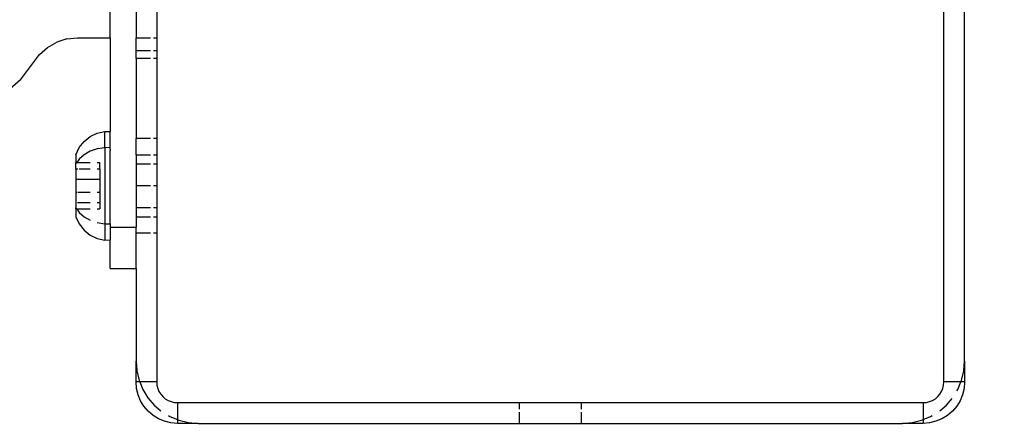
# Model space of a CAD drawing. Units: millimetres. Extents: x -152 to 1915, y 552 to 1166.
# Drawn here: x 1725 to 1734, y 592 to 596 of the extents above; entities that cross this region are included whole.
import ezdxf

# ---------------------------------------------------------------- set-up
doc = ezdxf.new("R2010")
doc.units = ezdxf.units.MM
doc.header["$MEASUREMENT"] = 0
doc.layers.add('VP-DIM', color=7, linetype='Continuous')
doc.layers.add('VP-EQ', color=7, linetype='Continuous', true_color=0x8a3492)
doc.styles.get("Standard").update_dxf_attribs({"font": 'arial.ttf'})
doc.dimstyles.get("Standard").update_dxf_attribs({"dimtxt": 14, "dimasz": 20, "dimexe": 20, "dimexo": 50, "dimgap": 20, "dimtad": 0, "dimdec": 0, "dimzin": 0, "dimdsep": 46, "dimtxsty": 'Standard', "dimcen": -0.09, "dimadec": 0, "dimazin": 0, "dimtfac": 1, "dimtdec": 4, "dimtofl": 0, "dimtmove": 0, "dimatfit": 3, "dimfxl": 70, "dimfxlon": 1, "dimtolj": 1, "dimtzin": 0, "dimarcsym": 0})

# ---------------------------------------------------------------- blocks, each defined once
blk = doc.blocks.new('2441_')
at = {"color": 0}
for p, q in [((1733.4966, 592.4465), (1733.4966, 599.6465)), ((1733.6966, 592.6465), (1733.6966, 599.4465)), ((1725.4466, 595.7715), (1725.4466, 596.3215)), ((1725.6966, 596.3215), (1725.6966, 595.7715)), ((1725.8966, 596.3215), (1725.8966, 595.7715)), ((1724.8423, 595.6794), (1724.9316, 595.7298)), ((1725.0294, 595.761), (1724.9316, 595.7298)), ((1725.0294, 595.761), (1725.1315, 595.7715)), ((1725.1315, 595.7715), (1725.4466, 595.7715)), ((1725.4466, 595.7715), (1725.4466, 594.8658)), ((1725.6966, 595.7715), (1725.8348, 595.7715)), ((1725.6966, 595.6465), (1725.6966, 595.7715)), ((1725.8653, 595.7715), (1725.8966, 595.7715)), ((1725.8966, 595.7715), (1725.8966, 595.6465)), ((1724.5799, 595.3659), (1724.7651, 595.6118)), ((1724.7651, 595.6118), (1724.8423, 595.6794)), ((1725.8348, 595.6465), (1725.6966, 595.6465)), ((1725.6966, 595.5715), (1725.6966, 595.6465)), ((1725.8966, 595.6465), (1725.8653, 595.6465)), ((1725.8966, 595.6465), (1725.8966, 595.5715)), ((1725.8348, 595.5715), (1725.6966, 595.5715)), ((1725.6966, 595.5715), (1725.6966, 594.7976)), ((1725.8966, 595.5715), (1725.8653, 595.5715)), ((1725.8966, 595.5715), (1725.8966, 594.7976)), ((1724.5799, 595.3659), (1724.4255, 595.2307)), ((1725.254, 594.8188), (1725.3225, 594.8515)), ((1725.3225, 594.8515), (1725.3966, 594.8675)), ((1725.3966, 594.8675), (1725.4466, 594.8658)), ((1725.3966, 594.7095), (1725.3966, 594.8675)), ((1725.4466, 594.711), (1725.4466, 594.8658)), ((1725.1483, 594.7115), (1725.1949, 594.7713)), ((1725.1949, 594.7713), (1725.254, 594.8188)), ((1725.8348, 594.7976), (1725.6966, 594.7976)), ((1725.6966, 594.6425), (1725.6966, 594.7976)), ((1725.8966, 594.7976), (1725.8653, 594.7976)), ((1725.8966, 594.7976), (1725.8966, 594.6425)), ((1725.1166, 594.6425), (1725.1483, 594.7115)), ((1725.1166, 594.6425), (1725.1166, 594.5663)), ((1725.1949, 594.6423), (1725.1483, 594.6005)), ((1725.254, 594.6755), (1725.1949, 594.6423)), ((1725.3225, 594.6983), (1725.254, 594.6755)), ((1725.3966, 594.7095), (1725.3225, 594.6983)), ((1725.4466, 594.711), (1725.3966, 594.7095)), ((1725.3966, 594.7095), (1725.3966, 593.9756)), ((1725.4466, 594.6948), (1725.4466, 594.711)), ((1725.4466, 594.6948), (1725.4466, 594.6911)), ((1725.4466, 594.6948), (1725.4466, 594.6875)), ((1725.4466, 594.6911), (1725.4466, 594.6875)), ((1725.4466, 594.6911), (1725.4466, 594.6841)), ((1725.4466, 594.6875), (1725.4466, 594.6841)), ((1725.4466, 593.9756), (1725.4466, 594.6841)), ((1725.6966, 594.6425), (1725.8348, 594.6425)), ((1725.6966, 594.6425), (1725.6966, 594.5523)), ((1725.8653, 594.6425), (1725.8966, 594.6425)), ((1725.8966, 594.6425), (1725.8966, 594.5523)), ((1725.1166, 594.5571), (1725.1166, 594.5663)), ((1725.1166, 594.5663), (1725.1258, 594.5663)), ((1725.1258, 594.5663), (1725.1166, 594.5571)), ((1725.1166, 594.504), (1725.1166, 594.5571)), ((1725.1483, 594.6005), (1725.1258, 594.5663)), ((1725.1258, 594.5663), (1725.254, 594.5663)), ((1725.3225, 594.5663), (1725.3466, 594.5663)), ((1725.3466, 594.504), (1725.3466, 594.5663)), ((1725.8348, 594.5523), (1725.6966, 594.5523)), ((1725.6966, 594.5523), (1725.6966, 594.3426)), ((1725.8966, 594.5523), (1725.8653, 594.5523)), ((1725.8966, 594.5523), (1725.8966, 594.3426)), ((1725.1354, 594.504), (1725.1166, 594.504)), ((1725.1166, 594.504), (1725.1166, 594.4049)), ((1725.254, 594.504), (1725.1483, 594.504)), ((1725.3466, 594.504), (1725.3225, 594.504)), ((1725.3466, 594.504), (1725.3466, 594.4049)), ((1725.1166, 594.4049), (1725.3466, 594.4049)), ((1725.1166, 594.4049), (1725.1166, 594.2803)), ((1725.3466, 594.4049), (1725.3466, 594.2803)), ((1725.1166, 594.2803), (1725.1243, 594.2803)), ((1725.1166, 594.2803), (1725.1166, 594.128)), ((1725.136, 594.2803), (1725.254, 594.2803)), ((1725.3225, 594.2803), (1725.3466, 594.2803)), ((1725.3466, 594.2803), (1725.3466, 594.1811)), ((1725.8348, 594.3426), (1725.6966, 594.3426)), ((1725.6966, 594.3426), (1725.6966, 594.1329)), ((1725.8966, 594.3426), (1725.8653, 594.3426)), ((1725.8966, 594.3426), (1725.8966, 594.1329)), ((1725.131, 594.1811), (1725.254, 594.1811)), ((1725.3225, 594.1811), (1725.3466, 594.1811)), ((1725.3466, 594.1811), (1725.3466, 594.1188)), ((1725.1166, 594.1188), (1725.1166, 594.128)), ((1725.1166, 594.128), (1725.1258, 594.1188)), ((1725.1166, 594.1188), (1725.1258, 594.1188)), ((1725.1166, 594.1188), (1725.1166, 594.0426)), ((1725.1258, 594.1188), (1725.254, 594.1188)), ((1725.1258, 594.1188), (1725.1483, 594.0847)), ((1725.1483, 594.0847), (1725.1949, 594.0428)), ((1725.3225, 594.1188), (1725.3466, 594.1188)), ((1725.6966, 594.1329), (1725.8348, 594.1329)), ((1725.6966, 594.1329), (1725.6966, 594.0426)), ((1725.8653, 594.1329), (1725.8966, 594.1329)), ((1725.8966, 594.1329), (1725.8966, 594.0426)), ((1725.1166, 594.0426), (1725.1483, 593.9736)), ((1725.1949, 594.0428), (1725.254, 594.0096)), ((1725.3225, 593.9868), (1725.3966, 593.9756)), ((1725.6966, 594.0426), (1725.8348, 594.0426)), ((1725.6966, 594.0426), (1725.6966, 593.9426)), ((1725.8653, 594.0426), (1725.8966, 594.0426)), ((1725.8966, 594.0426), (1725.8966, 593.8876)), ((1725.1483, 593.9736), (1725.1949, 593.9138)), ((1725.1949, 593.9138), (1725.254, 593.8663)), ((1725.3966, 593.9756), (1725.4466, 593.9756)), ((1725.3966, 593.9756), (1725.3966, 593.8176)), ((1725.4466, 593.9756), (1725.4466, 593.9426)), ((1725.4466, 593.9426), (1725.6966, 593.9426)), ((1725.4466, 593.9426), (1725.4466, 593.8189)), ((1725.6966, 593.8876), (1725.6966, 593.9426)), ((1725.6966, 593.8876), (1725.8348, 593.8876)), ((1725.6966, 593.5426), (1725.6966, 593.8876)), ((1725.8653, 593.8876), (1725.8966, 593.8876)), ((1725.8966, 593.8876), (1725.8966, 592.4465)), ((1725.254, 593.8663), (1725.3225, 593.8336)), ((1725.3225, 593.8336), (1725.3966, 593.8176)), ((1725.3966, 593.8176), (1725.4466, 593.8189)), ((1725.4466, 593.5426), (1725.4466, 593.8189)), ((1725.4466, 593.5426), (1725.6966, 593.5426)), ((1725.6966, 593.5426), (1725.6966, 592.6465)), ((1725.6966, 592.6465), (1725.704, 592.5526)), ((1725.6966, 592.4465), (1725.6966, 592.6465)), ((1733.6892, 592.5526), (1733.6966, 592.6465)), ((1733.6966, 592.6465), (1733.6966, 592.4465)), ((1725.704, 592.5526), (1725.726, 592.4611)), ((1733.6673, 592.4611), (1733.6892, 592.5526)), ((1725.726, 592.4611), (1725.7348, 592.4465)), ((1733.6612, 592.4465), (1733.6673, 592.4611)), ((1725.7016, 592.3839), (1725.6966, 592.4465)), ((1725.7348, 592.4465), (1725.6966, 592.4465)), ((1725.7162, 592.3229), (1725.7016, 592.3839)), ((1725.7348, 592.4465), (1725.762, 592.3741)), ((1725.8966, 592.4465), (1725.7348, 592.4465)), ((1725.762, 592.3741), (1725.8112, 592.2938)), ((1725.8966, 592.4465), (1725.8991, 592.4152)), ((1725.8991, 592.4152), (1725.9064, 592.3847)), ((1725.9064, 592.3847), (1725.9184, 592.3557)), ((1733.4748, 592.3557), (1733.4868, 592.3847)), ((1733.4868, 592.3847), (1733.4942, 592.4152)), ((1733.4942, 592.4152), (1733.4966, 592.4465)), ((1733.5279, 592.4465), (1733.4966, 592.4465)), ((1733.6612, 592.4465), (1733.5279, 592.4465)), ((1733.6221, 592.3593), (1733.6312, 592.3741)), ((1733.6312, 592.3741), (1733.6612, 592.4465)), ((1733.6966, 592.4465), (1733.6612, 592.4465)), ((1733.6917, 592.3839), (1733.6771, 592.3229)), ((1733.6966, 592.4465), (1733.6917, 592.3839)), ((1725.7402, 592.2649), (1725.7162, 592.3229)), ((1725.8112, 592.2938), (1725.8724, 592.2222)), ((1725.9184, 592.3557), (1725.9348, 592.3289)), ((1725.9348, 592.3289), (1725.9552, 592.3051)), ((1725.9552, 592.3051), (1725.9791, 592.2847)), ((1725.9791, 592.2847), (1726.0058, 592.2683)), ((1726.0058, 592.2683), (1726.0348, 592.2563)), ((1733.3584, 592.2563), (1733.3874, 592.2683)), ((1733.3874, 592.2683), (1733.4142, 592.2847)), ((1733.4142, 592.2847), (1733.4381, 592.3051)), ((1733.4381, 592.3051), (1733.4584, 592.3289)), ((1733.4584, 592.3289), (1733.4748, 592.3557)), ((1733.5209, 592.2222), (1733.5751, 592.2857)), ((1733.6771, 592.3229), (1733.653, 592.2649)), ((1725.773, 592.2114), (1725.7402, 592.2649)), ((1725.8138, 592.1637), (1725.773, 592.2114)), ((1725.8724, 592.2222), (1725.9359, 592.168)), ((1726.0348, 592.2563), (1726.0653, 592.249)), ((1726.0653, 592.249), (1726.0966, 592.2465)), ((1726.0966, 592.2465), (1729.3966, 592.2465)), ((1726.0966, 592.2465), (1726.0966, 592.0847)), ((1729.3966, 592.2465), (1729.3966, 592.1847)), ((1729.3966, 592.2465), (1729.9966, 592.2465)), ((1729.9966, 592.1847), (1729.9966, 592.2465)), ((1729.9966, 592.2465), (1733.2966, 592.2465)), ((1733.2966, 592.2465), (1733.3279, 592.249)), ((1733.2966, 592.2465), (1733.2966, 592.0847)), ((1733.3279, 592.249), (1733.3584, 592.2563)), ((1733.4574, 592.168), (1733.5209, 592.2222)), ((1733.6202, 592.2114), (1733.5795, 592.1637)), ((1733.653, 592.2649), (1733.6202, 592.2114)), ((1725.8615, 592.1229), (1725.8138, 592.1637)), ((1725.915, 592.0901), (1725.8615, 592.1229)), ((1725.973, 592.0661), (1725.915, 592.0901)), ((1726.0094, 592.121), (1726.0242, 592.1119)), ((1726.0242, 592.1119), (1726.0966, 592.0847)), ((1726.0966, 592.0847), (1726.1112, 592.0759)), ((1726.0966, 592.0847), (1726.0966, 592.0465)), ((1726.1112, 592.0759), (1726.2028, 592.0539)), ((1729.3966, 592.1557), (1729.3966, 592.0465)), ((1729.9966, 592.0465), (1729.9966, 592.1557)), ((1733.1905, 592.0539), (1733.282, 592.0759)), ((1733.282, 592.0759), (1733.2966, 592.0847)), ((1733.2966, 592.0847), (1733.369, 592.1119)), ((1733.2966, 592.0847), (1733.2966, 592.0465)), ((1733.369, 592.1119), (1733.3839, 592.121)), ((1733.4782, 592.0901), (1733.4202, 592.0661)), ((1733.5317, 592.1229), (1733.4782, 592.0901)), ((1733.5795, 592.1637), (1733.5317, 592.1229)), ((1726.0341, 592.0514), (1725.973, 592.0661)), ((1726.0966, 592.0465), (1726.0341, 592.0514)), ((1726.2966, 592.0465), (1726.0966, 592.0465)), ((1726.2028, 592.0539), (1726.2966, 592.0465)), ((1726.2966, 592.0465), (1729.3966, 592.0465)), ((1729.3966, 592.0465), (1729.9966, 592.0465)), ((1729.9966, 592.0465), (1733.0966, 592.0465)), ((1733.0966, 592.0465), (1733.1905, 592.0539)), ((1733.2966, 592.0465), (1733.0966, 592.0465)), ((1733.3592, 592.0514), (1733.2966, 592.0465)), ((1733.4202, 592.0661), (1733.3592, 592.0514))]:
    blk.add_line(p, q, dxfattribs=at)
blk = doc.blocks.new('*D190')
at = {"layer": 'Defpoints', "color": 0}
for p in [(1729.9966, 600.0465), (1895.3466, 600.0465), (1729.9966, 592.0465)]:
    blk.add_point(p, dxfattribs=at)
at = {"layer": 'VP-DIM', "color": 0, "lineweight": -2}
for p, q in [((1895.3466, 600.0465), (1895.3466, 640.0465)), ((1895.3466, 620.0465), (1895.3466, 640.0465)), ((1825.3466, 600.0465), (1915.3466, 600.0465)), ((1825.3466, 592.0465), (1915.3466, 592.0465)), ((1895.3466, 572.0465), (1895.3466, 552.0465))]:
    blk.add_line(p, q, dxfattribs=at)
at = {"layer": 'VP-DIM', "color": 0}
for points in [[(1892.0133, 620.0465), (1898.68, 620.0465), (1895.3466, 600.0465)], [(1898.68, 572.0465), (1892.0133, 572.0465), (1895.3466, 592.0465)]]:
    blk.add_solid(points, dxfattribs=at)
at = {"layer": 'VP-DIM', "color": 0, "insert": (1895.3466, 664.6525), "char_height": 14, "attachment_point": 5, "rotation": 90}
blk.add_mtext('\\A1;8', dxfattribs=at)

msp = doc.modelspace()

# ---------------------------------------------------------------- block references
at = {"layer": 'VP-EQ', "color": 0}
msp.add_blockref('2441_', (0, 0), dxfattribs=at)

# ---------------------------------------------------------------- dimensions: what is measured, and where the dimension line sits
at = {"layer": 'VP-DIM', "color": 0}
dim = msp.add_linear_dim(base=(1895.3466, 600.0465), p1=(1729.9966, 592.0465), p2=(1729.9966, 600.0465), angle=90, dimstyle='Standard', dxfattribs=at)
dim.commit()
dim.dimension.update_dxf_attribs({"geometry": '*D190', "text_midpoint": (1895.3466, 664.6525), "dimtype": 160})

doc.saveas('drawing.dxf')
